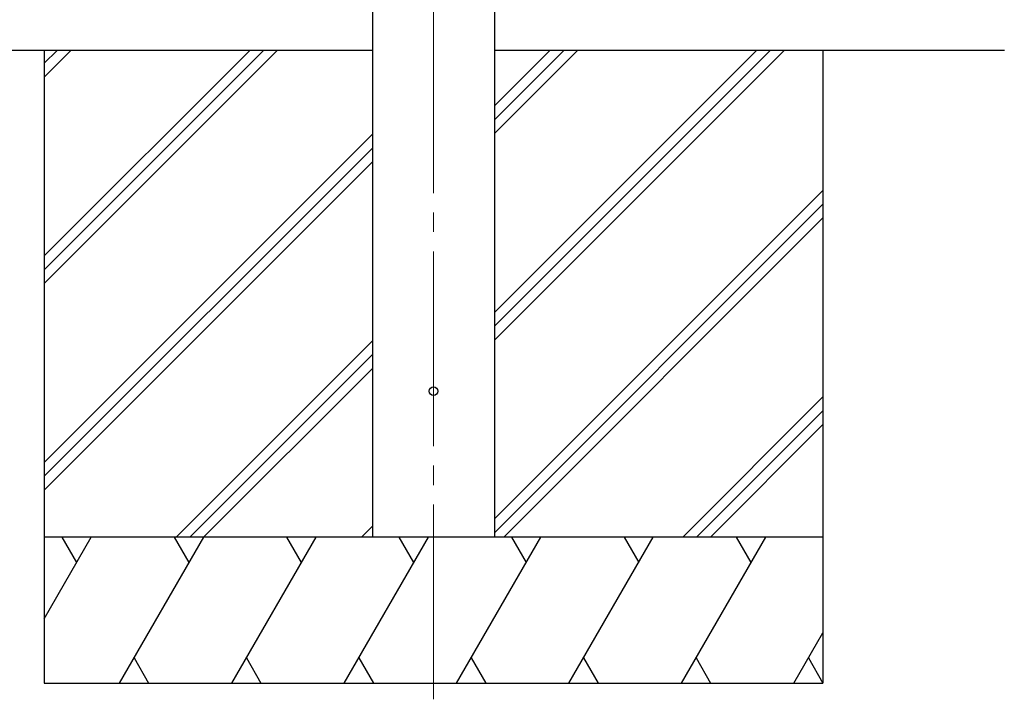
# Model space of a CAD drawing. Units: millimetres. Extents: x 0 to 33640, y 0 to 23760.
# Drawn here: x 8708 to 9719, y 2894 to 3592 of the extents above; entities that cross this region are included whole.
import ezdxf

# ---------------------------------------------------------------- set-up
doc = ezdxf.new("R2010")
doc.units = ezdxf.units.MM
doc.linetypes.add('YCENTER_1', pattern=[13, 10, -1, 1, -1])
for name, color, linetype, lineweight in [('YKK_12', 2, 'Continuous', 13), ('YKK_13', 4, 'Continuous', 30), ('YKK_A1', 4, 'Continuous', 30)]:
    doc.layers.add(name, color=color, linetype=linetype, lineweight=lineweight)

msp = doc.modelspace()

# ---------------------------------------------------------------- linework, layer by layer
at = {"layer": 'YKK_12', "linetype": 'YCENTER_1', "ltscale": 20}
msp.add_line((9132.9, 2894.1), (9132.9, 5884.6), dxfattribs=at)
at = {"layer": 'YKK_13'}
msp.add_circle((9132.9, 3210.6), 4.5, dxfattribs=at)
at = {"layer": 'YKK_A1'}
for p, q in [((9070.4, 3060.6), (9070.4, 5915.6)), ((9195.4, 5915.6), (9195.4, 3060.6)), ((9070.4, 3560.6), (3922.4, 3560.6)), ((8732.9, 3560.6), (8732.9, 2910.6)), ((9719.2, 3560.6), (9195.4, 3560.6)), ((9532.9, 3560.6), (9532.9, 2910.6))]:
    msp.add_line(p, q, dxfattribs=at)
at = {"layer": 'YKK_A1', "linetype": 'Continuous'}
for p, q in [((8732.9, 3349.4), (8944.1, 3560.6)), ((8732.9, 3335.2), (8958.3, 3560.6)), ((8732.9, 3321.1), (8972.4, 3560.6)), ((8732.9, 3533.2), (8760.3, 3560.6)), ((8732.9, 3547.4), (8746.1, 3560.6)), ((9195.4, 3263.1), (9492.9, 3560.6)), ((9195.4, 3291.4), (9464.6, 3560.6)), ((9195.4, 3277.2), (9478.8, 3560.6)), ((9195.4, 3475.2), (9280.8, 3560.6)), ((9195.4, 3489.4), (9266.6, 3560.6)), ((9195.4, 3503.5), (9252.5, 3560.6)), ((8732.9, 3137.3), (9070.4, 3474.7)), ((8732.9, 3123.1), (9070.4, 3460.6)), ((8732.9, 3109), (9070.4, 3446.5)), ((9195.4, 3079.3), (9532.9, 3416.7)), ((9195.4, 3065.1), (9532.9, 3402.6)), ((9205, 3060.6), (9532.9, 3388.5)), ((8868.4, 3060.6), (9070.4, 3262.6)), ((8882.5, 3060.6), (9070.4, 3248.5)), ((8896.7, 3060.6), (9070.4, 3234.3)), ((9388.9, 3060.6), (9532.9, 3204.6)), ((9403, 3060.6), (9532.9, 3190.5)), ((9417.2, 3060.6), (9532.9, 3176.3)), ((9058.8, 3060.6), (9070.4, 3072.2)), ((8732.9, 2976.8), (8781.3, 3060.6)), ((8810.2, 2910.6), (8896.8, 3060.6)), ((8925.6, 2910.6), (9012.2, 3060.6)), ((9041.1, 2910.6), (9127.7, 3060.6)), ((9156.6, 2910.6), (9243.2, 3060.6)), ((9272, 2910.6), (9358.6, 3060.6)), ((9387.5, 2910.6), (9474.1, 3060.6)), ((9503, 2910.6), (9532.9, 2962.4)), ((8825.2, 2936.6), (8840.2, 2910.6)), ((8940.6, 2936.6), (8955.6, 2910.6)), ((9056.1, 2936.6), (9071.1, 2910.6)), ((9171.6, 2936.6), (9186.6, 2910.6)), ((9287, 2936.6), (9302, 2910.6)), ((9402.5, 2936.6), (9417.5, 2910.6)), ((9518, 2936.6), (9532.9, 2910.8)), ((8732.9, 2910.6), (9532.9, 2910.6))]:
    msp.add_line(p, q, dxfattribs=at)
at = {"layer": 'YKK_A1', "linetype": 'Continuous', "ltscale": 0.5}
for p, q in [((9532.9, 3060.6), (8732.9, 3060.6)), ((8766.3, 3034.6), (8751.3, 3060.6)), ((8881.8, 3034.6), (8866.8, 3060.6)), ((8997.2, 3034.6), (8982.2, 3060.6)), ((9112.7, 3034.6), (9097.7, 3060.6)), ((9228.2, 3034.6), (9213.2, 3060.6)), ((9328.6, 3060.6), (9343.6, 3034.6)), ((9459.1, 3034.6), (9444.1, 3060.6))]:
    msp.add_line(p, q, dxfattribs=at)

doc.saveas('drawing.dxf')
